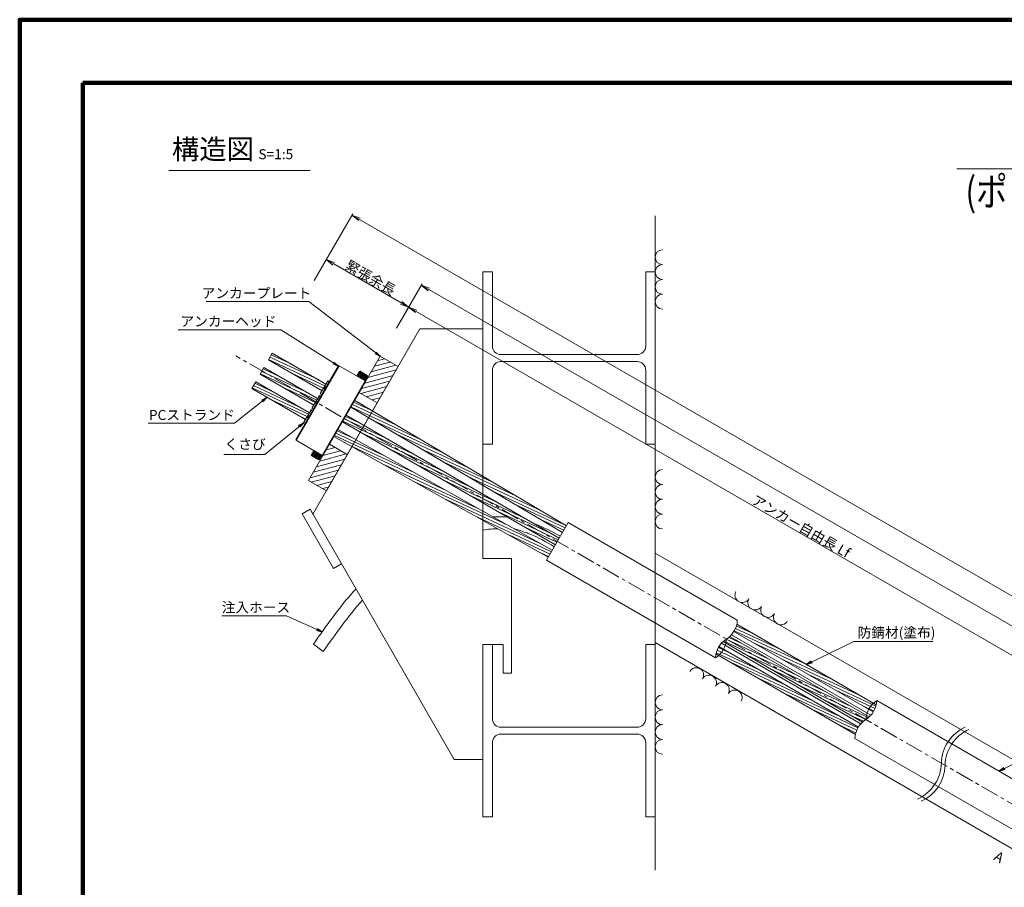
# Model space of a CAD drawing. Units: millimetres. Extents: x 0 to 865, y 0 to 594.
# Drawn here: x 0 to 343, y 292 to 594 of the extents above; entities that cross this region are included whole.
import ezdxf
from ezdxf.enums import TextEntityAlignment as Align

# ---------------------------------------------------------------- set-up
doc = ezdxf.new("R2010")
doc.units = ezdxf.units.MM
doc.linetypes.add('CENTER', pattern=[101.6, 63.5, -12.7, 12.7, -12.7])
doc.layers.get('Defpoints').update_dxf_attribs({"lineweight": 13})
for name, color, linetype, lineweight in [('C-TTL', 2, 'Continuous', 140), ('D-BMK', 2, 'CENTER', 13), ('D-BYP', 5, 'Continuous', 13), ('D-STR', 1, 'Continuous', 18), ('D-STR-DIM', 7, 'Continuous', 13), ('D-STR-HTXT', 7, 'Continuous', 13), ('D-STR-MTXT', 7, 'Continuous', 13), ('D-STR-STR1', 1, 'Continuous', 18), ('D-STR-STR5', 6, 'Continuous', 13), ('D-STR-STR6', 4, 'Continuous', 18)]:
    doc.layers.add(name, color=color, linetype=linetype, lineweight=lineweight)
doc.styles.add('MSG', font='txt')
doc.styles.add('YOKO_GOTHIC', font='txt')
doc.dimstyles.new('DIM5', dxfattribs={"dimscale": 0, "dimtxt": 3.5, "dimasz": 1, "dimexe": 0.5, "dimexo": 0.5, "dimgap": 0.5, "dimtad": 1, "dimdec": 0, "dimlfac": 5, "dimzin": 0, "dimdsep": 46, "dimtxsty": 'MSG', "dimblk": 'z5-11+h1-2 _OPEN', "dimcen": 0.09, "dimclrd": 256, "dimclre": 256, "dimadec": 0, "dimazin": 0, "dimtfac": 1, "dimtdec": 0, "dimtmove": 2, "dimatfit": 3, "dimldrblk": 'z5-11+h1-2 _OPEN', "dimfxl": 1, "dimtolj": 1, "dimtzin": 0, "dimlwd": -1, "dimlwe": -1, "dimarcsym": 0})

# ---------------------------------------------------------------- blocks, each defined once
blk = doc.blocks.new('z5-11+h1-2 _OPEN')
at = {"color": 0, "linetype": 'ByBlock', "lineweight": -2}
for p, q in [((-1, 0.166667), (0, 0)), ((-1, -0.166667), (0, 0)), ((0, 0), (-1, 0))]:
    blk.add_line(p, q, dxfattribs=at)
blk = doc.blocks.new('*D28')
at = {"layer": 'D-STR-DIM', "transparency": 16777216}
for p, q in [((102.63, 503.09), (107.09, 510.82)), ((109.44, 508.89), (132.94, 495.32)), ((131.33, 486.52), (135.79, 494.25))]:
    blk.add_line(p, q, dxfattribs=at)
at = {"layer": 'Defpoints', "color": 0, "transparency": 16777216}
for p in [(102.38, 502.66), (135.54, 493.82), (131.08, 486.09)]:
    blk.add_point(p, dxfattribs=at)
at = {"layer": 'D-STR-DIM', "transparency": 16777216, "xscale": 3, "yscale": 3, "zscale": 3}
for p, rotation in [((106.84, 510.39), 150.0012907476365), ((135.54, 493.82), 330.0012907476365)]:
    blk.add_blockref('z5-11+h1-2 _OPEN', p, dxfattribs=dict(at, rotation=rotation))
at = {"layer": 'D-STR-DIM', "color": 0, "transparency": 16777216, "insert": (122.32, 504.06), "char_height": 3.5, "attachment_point": 5, "rotation": 330.0013, "style": 'MSG'}
blk.add_mtext('\\A1;\u3000', dxfattribs=at)
blk = doc.blocks.new('*D29')
at = {"layer": 'D-STR-DIM', "transparency": 16777216}
for p, q in [((131.33, 486.52), (135.8, 494.27)), ((138.14, 492.33), (401.3, 340.4)), ((399.67, 331.59), (404.14, 339.33))]:
    blk.add_line(p, q, dxfattribs=at)
at = {"layer": 'Defpoints', "color": 0, "transparency": 16777216}
for p in [(131.08, 486.09), (403.89, 338.9), (399.42, 331.16)]:
    blk.add_point(p, dxfattribs=at)
at = {"layer": 'D-STR-DIM', "transparency": 16777216, "xscale": 3, "yscale": 3, "zscale": 3}
for p, rotation in [((135.55, 493.83), 149.9998619770976), ((403.89, 338.9), 329.9998619770975)]:
    blk.add_blockref('z5-11+h1-2 _OPEN', p, dxfattribs=dict(at, rotation=rotation))
at = {"layer": 'D-STR-DIM', "color": 0, "transparency": 16777216, "insert": (270.85, 418.32), "char_height": 3.5, "attachment_point": 5, "rotation": 329.9999, "style": 'MSG'}
blk.add_mtext('\\A1;\u3000', dxfattribs=at)
blk = doc.blocks.new('*D25')
at = {"layer": 'D-STR-DIM', "transparency": 16777216}
for p, q in [((131.33, 486.52), (140.22, 501.92)), ((142.57, 499.99), (663.99, 198.94)), ((657.95, 182.48), (666.84, 197.88))]:
    blk.add_line(p, q, dxfattribs=at)
at = {"layer": 'Defpoints', "color": 0, "transparency": 16777216}
for p in [(131.08, 486.09), (666.59, 197.44), (657.7, 182.04)]:
    blk.add_point(p, dxfattribs=at)
at = {"layer": 'D-STR-DIM', "transparency": 16777216, "xscale": 3, "yscale": 3, "zscale": 3}
for p, rotation in [((139.97, 501.49), 149.9999296681117), ((666.59, 197.44), 329.9999296681117)]:
    blk.add_blockref('z5-11+h1-2 _OPEN', p, dxfattribs=dict(at, rotation=rotation))
at = {"layer": 'D-STR-DIM', "color": 0, "transparency": 16777216, "insert": (404.41, 351.42), "char_height": 3.5, "attachment_point": 5, "rotation": 329.9999, "style": 'MSG'}
blk.add_mtext('\\A1;\u3000', dxfattribs=at)
blk = doc.blocks.new('*D21')
at = {"layer": 'D-STR-DIM', "transparency": 16777216}
for p, q in [((102.63, 503.09), (116.06, 526.36)), ((118.41, 524.42), (668.53, 206.81)), ((657.95, 182.48), (671.38, 205.74))]:
    blk.add_line(p, q, dxfattribs=at)
at = {"layer": 'Defpoints', "color": 0, "transparency": 16777216}
for p in [(102.38, 502.66), (671.13, 205.31), (657.7, 182.04)]:
    blk.add_point(p, dxfattribs=at)
at = {"layer": 'D-STR-DIM', "transparency": 16777216, "xscale": 3, "yscale": 3, "zscale": 3}
for p, rotation in [((115.81, 525.92), 149.9999999999999), ((671.13, 205.31), 329.9999999999999)]:
    blk.add_blockref('z5-11+h1-2 _OPEN', p, dxfattribs=dict(at, rotation=rotation))
at = {"layer": 'D-STR-DIM', "color": 0, "transparency": 16777216, "insert": (394.6, 367.57), "char_height": 3.5, "attachment_point": 5, "rotation": 330, "style": 'MSG'}
blk.add_mtext('\\A1;\u3000', dxfattribs=at)
blk = doc.blocks.new('z5-11+h1-2 wd')
at = {"layer": 'D-STR-STR1'}
for p, q in [((107.36, 468.08), (106.11, 465.92)), ((107.36, 468.08), (107.79, 467.76)), ((104.77, 463.6), (106.03, 465.76)), ((104.77, 463.6), (105.27, 463.39)), ((105.85, 465.47), (106.31, 465.2)), ((106.03, 465.76), (106.49, 465.5)), ((106.11, 465.92), (106.57, 465.65)), ((106.29, 466.22), (106.75, 465.95)), ((101.86, 458.55), (103.11, 460.72)), ((102.35, 458.34), (104.88, 462.71)), ((102.94, 460.42), (103.4, 460.15)), ((103.11, 460.72), (103.57, 460.45)), ((104.45, 463.04), (103.2, 460.87)), ((103.2, 460.87), (103.66, 460.6)), ((103.37, 461.17), (103.83, 460.9)), ((104.45, 463.04), (104.88, 462.71)), ((101.56, 458.04), (100.31, 455.87)), ((101.56, 458.04), (101.99, 457.72)), ((101.86, 458.55), (102.35, 458.34)), ((98.97, 453.55), (100.23, 455.72)), ((98.97, 453.55), (99.47, 453.34)), ((100.05, 455.42), (100.51, 455.15)), ((100.23, 455.72), (100.69, 455.45)), ((100.31, 455.87), (100.77, 455.6)), ((100.49, 456.17), (100.95, 455.9))]:
    blk.add_line(p, q, dxfattribs=at)
blk = doc.blocks.new('z5-11+h1-2 ah')
at = {"layer": 'D-STR', "linetype": 'Continuous'}
for p, q in [((96.21, 447.71), (111.01, 473.34)), ((111.33, 473.39), (96.33, 447.41)), ((111.33, 473.39), (111.01, 473.34)), ((111.33, 473.39), (120.43, 468.14)), ((120.43, 468.14), (105.43, 442.16)), ((120.54, 467.84), (105.74, 442.21)), ((120.43, 468.14), (120.54, 467.84)), ((96.21, 447.71), (96.33, 447.41)), ((96.33, 447.41), (105.43, 442.16)), ((105.74, 442.21), (105.43, 442.16))]:
    blk.add_line(p, q, dxfattribs=at)
at = {"layer": 'D-STR'}
for p, q in [((117.52, 469.82), (118.42, 471.38)), ((117.61, 469.77), (118.51, 471.33)), ((117.87, 469.62), (118.77, 471.18)), ((118.13, 469.47), (119.03, 471.03)), ((118.39, 469.32), (119.29, 470.88)), ((118.7, 471.45), (118.42, 471.38)), ((118.42, 471.38), (121.19, 469.78)), ((118.65, 469.17), (119.55, 470.73)), ((118.7, 471.45), (121.12, 470.05)), ((119.81, 470.58), (118.91, 469.02)), ((119.17, 468.87), (120.07, 470.43)), ((119.43, 468.72), (120.33, 470.28)), ((117.52, 469.82), (120.29, 468.22)), ((119.69, 468.57), (120.59, 470.13)), ((119.95, 468.42), (120.85, 469.98)), ((120.21, 468.27), (121.11, 469.83)), ((120.29, 468.22), (121.19, 469.78)), ((121.12, 470.05), (121.19, 469.78)), ((102.52, 443.84), (101.62, 442.28)), ((102.61, 443.79), (101.71, 442.23)), ((102.87, 443.64), (101.97, 442.08)), ((103.13, 443.49), (102.23, 441.93)), ((103.39, 443.34), (102.49, 441.78)), ((102.52, 443.84), (105.29, 442.24)), ((103.65, 443.19), (102.75, 441.63)), ((103.01, 441.48), (103.91, 443.04)), ((104.17, 442.89), (103.27, 441.33)), ((104.43, 442.74), (103.53, 441.18)), ((101.62, 442.28), (104.39, 440.68)), ((101.7, 442), (101.62, 442.28)), ((101.7, 442), (104.12, 440.6)), ((104.69, 442.59), (103.79, 441.03)), ((104.95, 442.44), (104.05, 440.88)), ((104.12, 440.6), (104.39, 440.68)), ((105.21, 442.29), (104.31, 440.73)), ((105.29, 442.24), (104.39, 440.68))]:
    blk.add_line(p, q, dxfattribs=at)
blk = doc.blocks.new('z5-11+h1-2 plan')
at = {"layer": 'D-STR'}
h = blk.add_hatch(dxfattribs=at)
h.set_pattern_fill('ANSI31', color=256, scale=0.5, angle=-30)
h.set_pattern_definition([(15, (144.627, 518.2761), (-0.410875, 1.533407), [])])
h.paths.add_polyline_path([(118.34, 464.03), (124.58, 460.43), (131.88, 473.08), (125.64, 476.68)])
h.paths.add_polyline_path([(100.64, 433.38), (106.88, 429.78), (114.18, 442.42), (107.94, 446.02)])
for p, q in [((125.64, 476.68), (100.64, 433.38)), ((125.64, 476.68), (131.88, 473.08)), ((131.88, 473.08), (106.88, 429.78)), ((118.34, 464.03), (124.58, 460.43)), ((107.94, 446.02), (114.18, 442.42)), ((100.64, 433.38), (106.88, 429.78))]:
    blk.add_line(p, q, dxfattribs=at)
blk = doc.blocks.new('z5-11+h1-2 sec0-ih')
at = {"layer": 'D-STR-STR1'}
for p, q in [((248.05, 379.62), (296.65, 351.56)), ((105.81, 373.77), (102.36, 376.34)), ((244.56, 376.67), (293.16, 348.61))]:
    blk.add_line(p, q, dxfattribs=at)
for points, knots in [([(164.82, 420.78), (165.35, 420.79), (165.88, 420.79), (166.41, 420.79), (166.42, 420.79), (166.43, 420.79), (166.44, 420.79), (167.61, 420.8), (168.78, 420.76), (169.94, 420.65)], [78.225798, 78.225798, 78.225798, 78.225798, 79.822042, 79.822042, 79.822042, 79.848376, 79.848376, 79.848376, 83.401638, 83.401638, 83.401638, 83.401638]), ([(171.97, 416.76), (173.58, 416.22), (175.19, 415.67), (176.8, 415.13), (176.81, 415.13), (176.82, 415.12), (176.83, 415.12), (177.09, 415.03), (180.38, 413.86), (183.47, 412.01), (186.31, 410.3)], [80.993667, 80.993667, 80.993667, 80.993667, 86.18119, 86.18119, 86.18119, 86.218206, 86.218206, 86.218206, 87.069505, 96.870724, 96.870724, 96.870724, 96.870724]), ([(102.36, 376.34), (106.87, 382.78), (111.55, 389.48), (117, 395.4), (117.22, 395.63)], [0, 0, 0, 0, 23.410816, 24.357639, 24.357639, 24.357639, 24.357639])]:
    blk.add_open_spline(points, degree=3, knots=knots, dxfattribs=at)
for points in [[(161.46, 416.14), (163.21, 416.4), (164.95, 416.56), (166.68, 416.59)], [(179.55, 418.26), (182.56, 417.07), (185.51, 415.55), (188.45, 414.03)], [(105.82, 373.77), (110.15, 379.98), (114.49, 386.18), (119.47, 391.71)]]:
    blk.add_open_spline(points, degree=3, dxfattribs=at)

msp = doc.modelspace()

# ---------------------------------------------------------------- hatches: boundary and pattern name
at = {"layer": 'D-STR-STR5'}
h = msp.add_hatch(dxfattribs=at)
h.set_pattern_fill('ANSI31', color=256, scale=0.3, angle=110)
h.paths.add_polyline_path([(88.046, 477.828), (86.676, 475.456), (105.384, 464.654), (106.285, 466.216), (106.754, 467.027)])
h = msp.add_hatch(dxfattribs=at)
h.set_pattern_fill('ANSI31', color=256, scale=0.3, angle=110)
h.paths.add_polyline_path([(85.131, 472.78), (83.761, 470.407), (102.469, 459.605), (103.11, 460.716), (103.571, 460.45), (103.659, 460.602), (103.198, 460.868), (103.839, 461.978)])
h = msp.add_hatch(dxfattribs=at)
h.set_pattern_fill('ANSI31', color=256, scale=0.3, angle=110)
h.paths.add_polyline_path([(82.246, 467.783), (80.876, 465.41), (99.584, 454.608), (100.225, 455.719), (100.686, 455.453), (100.774, 455.605), (100.313, 455.871), (100.954, 456.981)])
h = msp.add_hatch(dxfattribs=at)
h.set_pattern_fill('ANSI31', color=256, scale=0.3, angle=110)
h.paths.add_polyline_path([(122.949, 457.615), (121.579, 455.242), (161.455, 431.64), (161.455, 434.824)])
h.paths.add_polyline_path([(116.753, 461.282), (115.383, 458.909), (121.579, 455.242), (122.949, 457.615)])
h.paths.add_polyline_path([(161.455, 434.824), (161.455, 431.64), (189.156, 415.244), (190.526, 417.617)])
h = msp.add_hatch(dxfattribs=at)
h.set_pattern_fill('ANSI31', color=256, scale=0.3, angle=110)
h.paths.add_polyline_path([(113.826, 456.212), (112.456, 453.84), (118.691, 450.24), (120.061, 452.612)])
h.paths.add_polyline_path([(120.061, 452.612), (118.691, 450.24), (161.455, 425.55), (161.455, 428.714)])
h.paths.add_polyline_path([(161.455, 428.714), (161.455, 425.55), (186.694, 410.978), (188.064, 413.351)])
h = msp.add_hatch(dxfattribs=at)
h.set_pattern_fill('ANSI31', color=256, scale=0.3, angle=110)
h.paths.add_polyline_path([(161.455, 422.68), (161.455, 419.536), (184.231, 406.713), (185.601, 409.086)])
h.paths.add_polyline_path([(117.173, 447.61), (115.803, 445.237), (161.455, 419.536), (161.455, 422.68)])
h.paths.add_polyline_path([(110.899, 451.143), (109.529, 448.77), (115.803, 445.237), (117.173, 447.61)])
h = msp.add_hatch(dxfattribs=at)
h.set_pattern_fill('ANSI31', color=256, scale=0.3, angle=110)
edge = h.paths.add_edge_path()
edge.add_arc((290.592, 356.963), 8.116, 335.03092, 347.90681)
edge.add_line((298.527, 355.262), (297.6, 355.798))
edge.add_arc((303.424, 349.554), 8.538, 133.00736, 151.64172)
edge.add_line((295.91, 353.61), (297.449, 352.721))
edge.add_arc((287.216, 359.547), 12.301, 326.29581, 330.75285)
edge = h.paths.add_edge_path()
edge.add_arc((241.994, 385.02), 8.116, 328.27275, 335.25518)
edge.add_arc((239.51, 387.205), 11.326, 330.47219, 339.37742)
edge.add_line((250.11, 383.216), (297.6, 355.798))
edge.add_arc((303.424, 349.554), 8.538, 133.00736, 151.64172)
edge.add_line((295.91, 353.61), (248.897, 380.753))
h = msp.add_hatch(dxfattribs=at)
h.set_pattern_fill('ANSI31', color=256, scale=0.3, angle=110)
edge = h.paths.add_edge_path()
edge.add_arc((288.107, 359.148), 11.327, 306.86505, 314.21985)
edge.add_line((296.006, 351.031), (295.12, 351.542))
edge.add_arc((303.424, 349.554), 8.538, 166.53465, 176.42628)
edge = h.paths.add_edge_path()
edge.add_arc((253.099, 369.083), 11.326, 126.86387, 134.21957)
edge.add_line((245.2, 377.2), (246.086, 376.688))
edge.add_arc((237.783, 378.676), 8.538, 346.53465, 356.42628)
edge = h.paths.add_edge_path()
edge.add_arc((303.424, 349.554), 8.538, 166.53465, 176.42628)
edge.add_arc((299.212, 343.21), 8.116, 122.08088, 132.57739)
edge.add_line((293.721, 349.186), (246.086, 376.688))
edge.add_arc((237.783, 378.676), 8.538, 346.53465, 356.42628)
edge.add_arc((241.994, 385.02), 8.116, 302.08088, 312.57739)
edge.add_line((247.485, 379.044), (295.12, 351.542))
h = msp.add_hatch(dxfattribs=at)
h.set_pattern_fill('ANSI31', color=256, scale=0.3, angle=110)
edge = h.paths.add_edge_path()
edge.add_arc((299.212, 343.21), 8.116, 148.26859, 155.25518)
edge.add_arc((301.696, 341.025), 11.326, 150.47219, 159.37439)
edge.add_line((291.097, 345.015), (243.607, 372.433))
edge.add_arc((237.783, 378.676), 8.538, 313.01149, 331.64567)
edge.add_line((245.297, 374.621), (292.31, 347.478))
edge = h.paths.add_edge_path()
edge.add_arc((250.615, 371.267), 8.116, 155.03252, 167.90244)
edge.add_line((242.679, 372.968), (243.607, 372.433))
edge.add_arc((237.783, 378.676), 8.538, 313.01149, 331.64567)
edge.add_line((245.297, 374.621), (243.757, 375.51))
edge.add_arc((253.991, 368.684), 12.301, 146.29543, 150.75611)

# ---------------------------------------------------------------- linework, layer by layer
at = {"layer": 'C-TTL'}
for p, q in [((22, 22), (22, 572)), ((22, 572), (819, 572)), ((22, 22), (22, 572)), ((22, 572), (819, 572))]:
    msp.add_line(p, q, dxfattribs=at)
msp.add_lwpolyline([(0, 0), (841, 0), (841, 594), (0, 594)], close=True, dxfattribs=at)
at = {"layer": 'D-BMK', "ltscale": 0.1}
msp.add_line((692.799, 120.36), (75.333, 476.855), dxfattribs=at)
at = {"layer": 'D-BMK'}
for centre, start, end in [((335.326, 334.547), 114.22887, 178.61101), ((336.625, 333.797), 114.22887, 178.61101), ((307.122, 335.231), 294.22887, 358.61101), ((308.421, 334.481), 294.22887, 358.61101)]:
    msp.add_arc(centre, 14.106, start, end, dxfattribs=at)
at = {"layer": 'D-BYP'}
for p, q in [((221.455, 525.674), (221.455, 297.558)), ((161.455, 506.067), (161.455, 446.067)), ((161.455, 506.067), (164.739, 506.067)), ((164.739, 480.267), (164.739, 506.067)), ((218.171, 480.267), (218.171, 506.067)), ((218.171, 506.067), (221.455, 506.067)), ((139.455, 486.203), (102.204, 421.682)), ((161.455, 486.203), (139.455, 486.203)), ((161.455, 486.203), (161.455, 406.203)), ((161.455, 476.067), (161.455, 486.067)), ((215.171, 477.267), (167.739, 477.267)), ((215.171, 474.867), (167.739, 474.867)), ((164.739, 446.067), (164.739, 471.867)), ((218.171, 446.067), (218.171, 471.867)), ((164.739, 446.067), (161.455, 446.067)), ((221.455, 446.067), (218.171, 446.067)), ((101.205, 423.415), (98.432, 421.817)), ((101.205, 423.415), (151.455, 336.203)), ((101.205, 423.415), (102.204, 421.682)), ((98.432, 421.817), (109.416, 402.755)), ((161.455, 406.203), (171.455, 406.203)), ((171.455, 406.203), (171.455, 366.203)), ((681.158, 142.67), (221.455, 408.079)), ((112.188, 404.353), (109.416, 402.755)), ((168.455, 376.203), (161.455, 376.203)), ((164.455, 376.203), (161.455, 376.203)), ((161.455, 376.203), (164.455, 376.203)), ((161.455, 376.203), (161.455, 316.203)), ((161.455, 376.203), (161.455, 316.203)), ((161.455, 336.203), (161.455, 376.203)), ((161.455, 376.203), (164.739, 376.203)), ((164.739, 350.403), (164.739, 376.203)), ((168.455, 376.203), (168.455, 366.203)), ((218.171, 350.403), (218.171, 376.203)), ((218.171, 376.203), (221.455, 376.203)), ((667.658, 119.287), (221.455, 376.902)), ((171.455, 366.203), (168.455, 366.203)), ((215.171, 347.403), (167.739, 347.403)), ((215.171, 345.003), (167.739, 345.003)), ((164.739, 316.203), (164.739, 342.003)), ((218.171, 316.203), (218.171, 342.003)), ((161.455, 336.203), (151.455, 336.203)), ((164.739, 316.203), (161.455, 316.203)), ((221.455, 316.203), (218.171, 316.203))]:
    msp.add_line(p, q, dxfattribs=at)
for centre, radius, start, end in [((224.04, 511.236), 2.585, 90.84863, 269.15137), ((224.04, 506.067), 2.585, 90.84863, 269.15137), ((224.04, 500.898), 2.585, 90.84863, 269.15137), ((224.04, 495.729), 2.585, 90.84863, 269.15137), ((167.739, 480.267), 3, 180, 270), ((215.171, 480.267), 3, 270, 0), ((167.739, 471.867), 3, 90, 180), ((215.171, 471.867), 3, 0, 90), ((224.04, 434.603), 2.585, 90.84863, 269.15137), ((224.04, 429.434), 2.585, 90.84863, 269.15137), ((224.04, 424.265), 2.585, 90.84863, 269.15137), ((224.04, 419.096), 2.585, 90.84863, 269.15137), ((251.877, 393.447), 2.585, 150.84863, 329.15137), ((256.353, 390.863), 2.585, 150.84863, 329.15137), ((260.83, 388.278), 2.585, 150.84863, 329.15137), ((265.306, 385.694), 2.585, 150.84863, 329.15137), ((235.774, 365.556), 2.585, 330.84863, 149.15137), ((240.25, 362.972), 2.585, 330.84863, 149.15137), ((244.727, 360.387), 2.585, 330.84863, 149.15137), ((249.203, 357.803), 2.585, 330.84863, 149.15137), ((224.04, 356.073), 2.585, 90.84863, 269.15137), ((224.04, 350.904), 2.585, 90.84863, 269.15137), ((167.739, 350.403), 3, 180, 270), ((215.171, 350.403), 3, 270, 0), ((224.04, 345.735), 2.585, 90.84863, 269.15137), ((167.739, 342.003), 3, 90, 180), ((215.171, 342.003), 3, 0, 90), ((224.04, 340.566), 2.585, 90.84863, 269.15137)]:
    msp.add_arc(centre, radius, start, end, dxfattribs=at)
at = {"layer": 'D-STR-DIM', "ltscale": 0.05}
msp.add_line((52.028, 541.424), (101.221, 541.424), dxfattribs=at)
at = {"layer": 'D-STR-HTXT'}
msp.add_line((326.652, 542.041), (514.348, 542.041), dxfattribs=at)
at = {"layer": 'D-STR-STR6'}
for p, q in [((88.046, 477.828), (86.676, 475.456)), ((88.046, 477.828), (106.754, 467.027)), ((86.676, 475.456), (105.384, 464.654)), ((85.131, 472.78), (83.761, 470.407)), ((83.761, 470.407), (102.469, 459.605)), ((85.131, 472.78), (103.839, 461.978)), ((82.246, 467.783), (80.876, 465.41)), ((82.246, 467.783), (100.954, 456.981)), ((80.876, 465.41), (99.584, 454.608)), ((116.753, 461.282), (190.526, 417.617)), ((115.383, 458.909), (189.156, 415.244)), ((112.456, 453.84), (186.694, 410.978)), ((113.826, 456.212), (188.064, 413.351)), ((110.899, 451.143), (185.601, 409.086)), ((109.529, 448.77), (184.231, 406.713)), ((191.179, 418.747), (183.579, 405.583)), ((250.104, 384.726), (191.179, 418.747)), ((183.579, 405.583), (242.504, 371.562)), ((249.93, 383.32), (298.527, 355.262)), ((247.485, 379.044), (296.006, 351.031)), ((248.897, 380.753), (297.438, 352.727)), ((243.712, 375.536), (292.31, 347.478)), ((245.124, 377.244), (293.721, 349.186)), ((242.679, 372.968), (291.277, 344.911)), ((372.788, 313.894), (298.702, 356.668)), ((291.102, 343.504), (365.188, 300.731))]:
    msp.add_line(p, q, dxfattribs=at)
for centre, start, end in [((241.994, 385.02), 302.08088, 357.91912), ((238.194, 378.439), 302.08088, 357.91912), ((250.615, 371.267), 122.08088, 177.91912), ((303.012, 349.791), 122.08088, 177.91912), ((290.592, 356.963), 302.08088, 357.91912), ((299.212, 343.21), 122.08088, 177.91912)]:
    msp.add_arc(centre, 8.116, start, end, dxfattribs=at)

# ---------------------------------------------------------------- block references
for name in ['z5-11+h1-2 plan', 'z5-11+h1-2 ah', 'z5-11+h1-2 wd', 'z5-11+h1-2 sec0-ih']:
    msp.add_blockref(name, (0, 0))

# ---------------------------------------------------------------- texts
at = {"layer": 'D-STR-HTXT', "style": 'YOKO_GOTHIC', "width": 0.8}
msp.add_text('(ポリホースタイプ・注入ホース1/2″)', height=10, dxfattribs=at).set_placement((420.5, 534.112), align=Align.MIDDLE_CENTER)
at = {"layer": 'D-STR-HTXT', "style": 'YOKO_GOTHIC'}
for s, p in [('緊張余長', (122.32, 504.059)), ('アンカー自由長 Lf', (272.322, 417.464))]:
    msp.add_text(s, height=3.5, rotation=330, dxfattribs=at).set_placement(p, align=Align.MIDDLE_CENTER)
for s, p in [('アンカープレート', (82.529, 495.848)), ('アンカーヘッド', (72.742, 486.032)), ('PCストランド', (60.004, 453.389)), ('くさび', (78.556, 443.211)), ('注入ホース', (82.353, 386.321)), ('防錆材(塗布)', (305.589, 377.554))]:
    msp.add_text(s, height=3.5, dxfattribs=at).set_placement(p, align=Align.BOTTOM_CENTER)
msp.add_text('A', height=3.5, rotation=330, dxfattribs=at).set_placement((340.078, 302.904), align=Align.MIDDLE_LEFT)
at = {"layer": 'D-STR-HTXT', "insert": (53.03, 552.377), "char_height": 5, "attachment_point": 1, "style": 'YOKO_GOTHIC'}
msp.add_mtext_dynamic_manual_height_columns('{\\fMS PGothic|b0|i0|c128|p50;\\H1.4x;構造図\\H0.71429x; \\H0.7x;S=1:5}', width=85.4467, gutter_width=12.5, heights=[0], dxfattribs=at)

# ---------------------------------------------------------------- dimensions: what is measured, and where the dimension line sits
at = {"layer": 'D-STR-DIM'}
for p1, p2, distance, picture, middle in [((102.38, 502.657), (657.698, 182.044), 26.867, '*D21', (394.602, 367.574)), ((102.38, 502.657), (131.076, 486.09), 8.925, '*D28', (122.32, 504.059)), ((131.076, 486.09), (657.698, 182.044), 17.783, '*D25', (404.408, 351.424)), ((131.076, 486.09), (399.425, 331.158), 8.94, '*D29', (270.85, 418.322))]:
    dim = msp.add_aligned_dim(p1=p1, p2=p2, distance=distance, text='\u3000', dimstyle='DIM5', override={"dimscale": 1, "dimasz": 3}, dxfattribs=at)
    dim.commit()
    dim.dimension.update_dxf_attribs({"geometry": picture, "text_midpoint": middle})

# ---------------------------------------------------------------- leaders
at = {"layer": 'D-STR-MTXT'}
for points in [[(125.641, 476.677), (100.786, 495.765), (64.995, 495.765)], [(111.015, 473.343), (91, 485.949), (55.208, 485.949)], [(86.144, 462.368), (74.857, 453.339), (44.78, 453.339)], [(98.974, 453.552), (85.46, 442.492), (71.124, 442.492)], [(105.431, 380.703), (93.02, 386.271), (70.502, 386.271)], [(274.201, 369.307), (290.774, 377.294), (318.228, 377.294)], [(341.356, 332.042), (353.168, 338.014), (381.509, 338.014)]]:
    msp.add_leader(points, dimstyle='DIM5', override={"dimscale": 1, "dimasz": 2}, dxfattribs=at)

doc.saveas('drawing.dxf')
